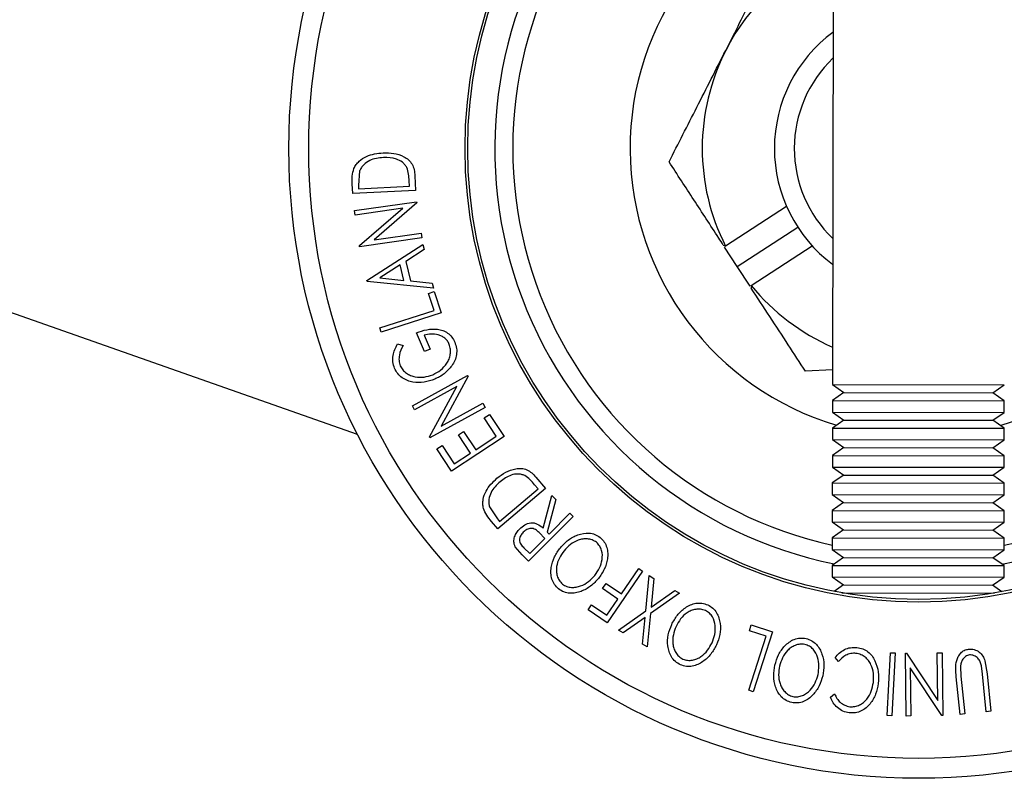
# Model space of a CAD drawing. Extents: x 5 to 292, y 5 to 205.
# Drawn here: x 34 to 52, y 48 to 62 of the extents above; entities that cross this region are included whole.
import ezdxf

# ---------------------------------------------------------------- set-up
doc = ezdxf.new("R2010")
doc.units = 0
doc.layers.get('0').update_dxf_attribs({"linetype": 'CONTINUOUS'})

msp = doc.modelspace()

# ---------------------------------------------------------------- linework, layer by layer
at = {"color": 7, "linetype": 'CONTINUOUS'}
for p, q in [((49.2624, 68.0695), (49.2435, 55.5227)), ((40.4696, 54.6005), (23.511, 60.5613)), ((40.5073, 59.4702), (40.4866, 59.2029)), ((41.5281, 59.3829), (41.541, 59.1094)), ((40.3805, 59.0544), (40.3721, 59.2325)), ((40.4866, 59.2029), (40.4896, 59.1421)), ((40.4896, 59.1421), (41.4275, 59.1865)), ((41.4275, 59.1865), (41.4227, 59.2858)), ((41.541, 59.1094), (40.3805, 59.0544)), ((40.4109, 58.7382), (41.5608, 58.9021)), ((41.3031, 58.7801), (40.423, 58.6545)), ((40.5034, 58.09), (41.3031, 58.7801)), ((41.5636, 58.883), (40.7742, 58.1994)), ((41.5608, 58.9021), (41.5636, 58.883)), ((48.3952, 58.8158), (47.2678, 58.0816)), ((40.423, 58.6545), (40.4109, 58.7382)), ((47.4856, 57.7036), (48.6029, 58.4312)), ((41.6558, 58.2355), (40.506, 58.0715)), ((40.7742, 58.1994), (41.6433, 58.3234)), ((41.6433, 58.3234), (41.6558, 58.2355)), ((40.506, 58.0715), (40.5034, 58.09)), ((40.6419, 57.4473), (41.6763, 58.1095)), ((41.6763, 58.1095), (41.6982, 58.0195)), ((47.4856, 57.7036), (47.2504, 58.0649)), ((47.7432, 57.3516), (48.8706, 58.0858)), ((41.6982, 58.0195), (41.3585, 57.7987)), ((41.2584, 57.7355), (40.8838, 57.4946)), ((41.3273, 57.4489), (41.2584, 57.7355)), ((41.3585, 57.7987), (41.4453, 57.4375)), ((47.7208, 57.3424), (47.4856, 57.7036)), ((40.8838, 57.4946), (41.3273, 57.4489)), ((40.6467, 57.427), (40.6419, 57.4473)), ((41.8705, 57.302), (40.6467, 57.427)), ((41.4453, 57.4375), (41.848, 57.3955)), ((41.848, 57.3955), (41.8705, 57.302)), ((41.7806, 57.2086), (41.8875, 57.2432)), ((41.8821, 56.8948), (41.7806, 57.2086)), ((41.8875, 57.2432), (42.0157, 56.8471)), ((40.8818, 56.5714), (41.8821, 56.8948)), ((42.0157, 56.8471), (40.9085, 56.4891)), ((40.9085, 56.4891), (40.8818, 56.5714)), ((41.7053, 56.1372), (41.5612, 56.4802)), ((41.7014, 56.4342), (41.808, 56.1805)), ((41.2054, 56.2751), (41.3094, 56.2464)), ((41.808, 56.1805), (41.7053, 56.1372)), ((41.4818, 55.1318), (42.5032, 55.6937)), ((42.5125, 55.6769), (42.0134, 54.7559)), ((42.5032, 55.6937), (42.5125, 55.6769)), ((49.2439, 55.7951), (48.7458, 55.7684)), ((42.3045, 55.4879), (41.5226, 55.0577)), ((41.7978, 54.5573), (42.3045, 55.4879)), ((49.2435, 55.5227), (49.4532, 55.3754)), ((49.2435, 55.5227), (52.4185, 55.5179)), ((52.2083, 55.3712), (52.4185, 55.5179)), ((49.4532, 55.3754), (49.243, 55.2287)), ((49.4532, 55.3754), (52.2083, 55.3712)), ((52.418, 55.2239), (52.2083, 55.3712)), ((41.5226, 55.0577), (41.4818, 55.1318)), ((42.0134, 54.7559), (42.7855, 55.1806)), ((42.7855, 55.1806), (42.8281, 55.1029)), ((49.243, 55.2287), (49.2427, 55.0151)), ((49.243, 55.2287), (52.418, 55.2239)), ((52.4177, 55.0103), (52.418, 55.2239)), ((42.8281, 55.1029), (41.8067, 54.541)), ((42.8087, 54.9087), (42.9042, 54.9719)), ((42.9042, 54.9719), (43.1756, 54.562)), ((49.2427, 55.0151), (49.4524, 54.8677)), ((49.2427, 55.0151), (52.4177, 55.0103)), ((52.2075, 54.8636), (52.4177, 55.0103)), ((43.0324, 54.5709), (42.8087, 54.9087)), ((49.4524, 54.8677), (49.2422, 54.721)), ((49.4524, 54.8677), (52.2075, 54.8636)), ((52.4172, 54.7162), (52.2075, 54.8636)), ((42.3343, 54.5946), (42.4291, 54.6573)), ((42.5579, 54.2568), (42.3343, 54.5946)), ((42.4291, 54.6573), (42.6527, 54.3195)), ((49.2422, 54.721), (49.2419, 54.5074)), ((49.2422, 54.721), (52.4172, 54.7162)), ((52.4169, 54.5026), (52.4172, 54.7162)), ((41.8067, 54.541), (41.7978, 54.5573)), ((41.9343, 54.3341), (42.0297, 54.3973)), ((42.0297, 54.3973), (42.2554, 54.0565)), ((43.1756, 54.562), (42.2078, 53.9212)), ((42.6527, 54.3195), (43.0324, 54.5709)), ((49.2419, 54.5074), (49.4517, 54.3601)), ((49.2419, 54.5074), (52.4169, 54.5026)), ((52.2067, 54.3559), (52.4169, 54.5026)), ((42.2078, 53.9212), (41.9343, 54.3341)), ((42.2554, 54.0565), (42.5579, 54.2568)), ((49.2415, 54.2134), (49.2412, 53.9998)), ((49.4517, 54.3601), (49.2415, 54.2134)), ((49.2415, 54.2134), (52.4165, 54.2086)), ((49.4517, 54.3601), (52.2067, 54.3559)), ((52.4165, 54.2086), (52.2067, 54.3559)), ((52.4162, 53.995), (52.4165, 54.2086)), ((49.4509, 53.8524), (49.2407, 53.7057)), ((49.2412, 53.9998), (49.4509, 53.8524)), ((49.2412, 53.9998), (52.4162, 53.995)), ((49.4509, 53.8524), (52.206, 53.8483)), ((52.206, 53.8483), (52.4162, 53.995)), ((52.4157, 53.7009), (52.206, 53.8483)), ((43.8046, 53.5966), (43.7405, 53.6724)), ((43.7647, 53.8128), (43.9411, 53.6041)), ((49.2407, 53.7057), (49.2404, 53.4921)), ((49.2407, 53.7057), (52.4157, 53.7009)), ((52.4154, 53.4873), (52.4157, 53.7009)), ((43.9411, 53.6041), (43.0591, 52.8583)), ((43.0916, 52.9938), (43.8046, 53.5966)), ((49.2404, 53.4921), (49.4501, 53.3448)), ((49.2404, 53.4921), (52.4154, 53.4873)), ((52.2052, 53.3406), (52.4154, 53.4873)), ((43.8983, 52.8713), (44.0598, 53.4736)), ((44.1354, 53.3984), (43.9735, 52.7967)), ((44.0598, 53.4736), (44.1354, 53.3984)), ((49.4501, 53.3448), (49.24, 53.1981)), ((49.4501, 53.3448), (52.2052, 53.3406)), ((52.4149, 53.1933), (52.2052, 53.3406)), ((42.906, 53.2644), (43.0524, 53.0401)), ((44.0085, 52.762), (44.3897, 53.1461)), ((44.3897, 53.1461), (44.4509, 53.0855)), ((49.24, 53.1981), (49.2396, 52.9845)), ((49.24, 53.1981), (52.4149, 53.1933)), ((52.4146, 52.9797), (52.4149, 53.1933)), ((43.0591, 52.8583), (42.9439, 52.9945)), ((43.0524, 53.0401), (43.0916, 52.9938)), ((44.4509, 53.0855), (43.6307, 52.2594)), ((49.2396, 52.9845), (49.4494, 52.8371)), ((49.2396, 52.9845), (52.4146, 52.9797)), ((52.2044, 52.833), (52.4146, 52.9797)), ((43.9286, 52.6817), (43.8246, 52.7873)), ((43.9735, 52.7967), (44.0085, 52.762)), ((49.4494, 52.8371), (49.2392, 52.6904)), ((49.4494, 52.8371), (52.2044, 52.833)), ((52.4142, 52.6856), (52.2044, 52.833)), ((43.6499, 52.401), (43.9286, 52.6817)), ((49.2392, 52.6904), (49.2389, 52.4768)), ((49.2392, 52.6904), (52.4142, 52.6856)), ((52.4139, 52.472), (52.4142, 52.6856)), ((43.5089, 52.3802), (43.3825, 52.5286)), ((43.5423, 52.5077), (43.6499, 52.401)), ((49.2389, 52.4768), (49.4486, 52.3295)), ((49.2389, 52.4768), (52.4139, 52.472)), ((52.2037, 52.3253), (52.4139, 52.472)), ((43.6307, 52.2594), (43.5089, 52.3802)), ((49.4486, 52.3295), (49.2384, 52.1828)), ((49.4486, 52.3295), (52.2037, 52.3253)), ((52.4134, 52.178), (52.2037, 52.3253)), ((45.734, 52.0752), (45.0828, 51.1201)), ((45.3447, 51.6549), (45.6637, 52.123)), ((45.6637, 52.123), (45.734, 52.0752)), ((49.2384, 52.1828), (49.2381, 51.9692)), ((49.2384, 52.1828), (52.4134, 52.178)), ((52.4131, 51.9644), (52.4134, 52.178)), ((44.9957, 51.7547), (45.0601, 51.849)), ((45.0601, 51.849), (45.3447, 51.6549)), ((45.794, 51.3419), (45.8593, 51.9936)), ((45.8593, 51.9936), (45.9459, 51.943)), ((45.9459, 51.943), (45.8935, 51.4121)), ((49.2381, 51.9692), (49.4479, 51.8218)), ((49.2381, 51.9692), (52.4131, 51.9644)), ((52.2029, 51.8177), (52.4131, 51.9644)), ((45.2803, 51.5605), (44.9957, 51.7547)), ((46.4181, 51.6675), (45.8816, 51.2909)), ((45.8935, 51.4121), (46.3314, 51.7181)), ((46.3314, 51.7181), (46.4181, 51.6675)), ((49.4479, 51.8218), (49.2746, 51.7009)), ((49.4178, 51.6749), (52.2325, 51.6706)), ((49.4479, 51.8218), (52.2029, 51.8177)), ((52.3758, 51.6962), (52.2029, 51.8177)), ((45.0767, 51.2619), (45.2803, 51.5605)), ((44.7279, 51.362), (44.7921, 51.4561)), ((45.0828, 51.1201), (44.7279, 51.362)), ((44.7921, 51.4561), (45.0767, 51.2619)), ((45.2908, 50.987), (45.794, 51.3419)), ((45.7826, 51.2221), (45.3765, 50.9371)), ((45.7323, 50.7292), (45.7826, 51.2221)), ((45.8816, 51.2909), (45.819, 50.6786)), ((45.3765, 50.9371), (45.2908, 50.987)), ((47.7081, 50.9754), (47.7426, 51.0822)), ((48.0215, 50.8742), (47.7081, 50.9754)), ((47.7426, 51.0822), (48.1383, 50.9544)), ((48.1383, 50.9544), (47.7814, 49.8484)), ((47.6992, 49.8749), (48.0215, 50.8742)), ((45.819, 50.6786), (45.7323, 50.7292)), ((49.3538, 50.4045), (49.2941, 50.4812)), ((50.2532, 49.4085), (50.3139, 50.5688)), ((50.3139, 50.5688), (50.3999, 50.5642)), ((50.3999, 50.5642), (50.3392, 49.404)), ((50.5937, 50.5603), (50.6131, 50.5605)), ((50.606, 49.3999), (50.5937, 50.5603)), ((50.6131, 50.5605), (51.1893, 49.6893)), ((51.1799, 50.5664), (51.2687, 50.5674)), ((51.1893, 49.6893), (51.1799, 50.5664)), ((51.2687, 50.5674), (51.281, 49.4071)), ((52.0607, 50.4217), (52.1008, 50.1812)), ((50.6814, 50.2891), (50.6908, 49.4007)), ((51.2623, 49.4069), (50.6814, 50.2891)), ((51.6083, 50.3135), (51.6174, 50.1329)), ((52.0148, 50.1727), (51.9958, 50.326)), ((51.6009, 49.4299), (51.5316, 50.1241)), ((51.6174, 50.1329), (51.6867, 49.4386)), ((52.0841, 49.4785), (52.0148, 50.1727)), ((52.1008, 50.1812), (52.1701, 49.487)), ((47.7814, 49.8484), (47.6992, 49.8749)), ((49.2065, 49.7452), (49.2825, 49.8067)), ((52.1701, 49.487), (52.0841, 49.4785)), ((50.3392, 49.404), (50.2532, 49.4085)), ((50.6908, 49.4007), (50.606, 49.3999)), ((51.281, 49.4071), (51.2623, 49.4069)), ((51.6867, 49.4386), (51.6009, 49.4299))]:
    msp.add_line(p, q, dxfattribs=at)
for radius in [11.6377, 11.2691, 8.3816, 8.3333]:
    msp.add_circle((50.8375, 59.8864), radius, dxfattribs=at)
for radius, start, end in [(5.3333, 107.23049, 253.44837), (5.3333, 286.37883, 72.59672), (7.8333, 146.40738, 258.51157), (7.8333, 281.31563, 33.41982), (4, 113.29657, 153.07122), (2.6667, 126.44851, 233.37869), (4, 153.07122, 206.81966), (2.2995, 133.57281, 226.2544), (4, 219.32278, 246.53064)]:
    msp.add_arc((50.8375, 59.8864), radius, start, end, dxfattribs=at)
at = {"color": 8, "linetype": 'CONTINUOUS'}
for start, end in [(144.69733, 257.69356), (282.13364, 35.12987)]:
    msp.add_arc((50.8375, 59.8864), 7.5, start, end, dxfattribs=at)
at = {"color": 7, "linetype": 'CONTINUOUS'}
for centre, start_param, end_param in [((47.864, 64.4527), 2.2847706, 2.2916068), ((53.811, 55.32), 0.8499858, 0.856822)]:
    msp.add_ellipse(centre, major_axis=(-4.1452, 6.3657), ratio=0.69673, start_param=start_param, end_param=end_param, dxfattribs=at)
for points, knots in [([(47.2713, 61.6979), (47.2961, 61.7467), (47.4838, 62.1163), (47.8378, 62.8132), (48.1564, 63.4404), (48.3171, 63.7569)], [0, 0, 0, 0, 0.0700986, 0.5307888, 1, 1, 1, 1]), ([(46.2254, 59.6389), (46.3952, 59.9733), (46.7381, 60.6482), (47.0925, 61.3459), (47.2713, 61.6979)], [0, 0, 0, 0, 0.495458, 1, 1, 1, 1]), ([(40.4008, 59.5145), (40.4142, 59.5396), (40.441, 59.5898), (40.5167, 59.6715), (40.6776, 59.7758), (40.8358, 59.7942), (40.9411, 59.8065)], [0, 0, 0, 0, 0.1251184, 0.2498973, 0.5002762, 1, 1, 1, 1]), ([(40.9469, 59.7196), (40.8598, 59.7095), (40.7291, 59.6945), (40.5977, 59.6049), (40.5374, 59.5347), (40.5173, 59.4917), (40.5073, 59.4702)], [0, 0, 0, 0, 0.49893538, 0.74891908, 0.87469623, 1, 1, 1, 1]), ([(40.9411, 59.8065), (41.0069, 59.806), (41.1379, 59.8048), (41.2982, 59.7535), (41.4125, 59.6802), (41.4821, 59.5986), (41.5183, 59.4933), (41.5248, 59.4199), (41.5281, 59.3829)], [0, 0, 0, 0, 0.2500469, 0.4985592, 0.6245441, 0.7488971, 0.8735215, 1, 1, 1, 1]), ([(41.3813, 59.5317), (41.3695, 59.5506), (41.346, 59.5883), (41.2824, 59.6466), (41.1518, 59.716), (41.0288, 59.7181), (40.9469, 59.7196)], [0, 0, 0, 0, 0.1260043, 0.2517316, 0.5015573, 1, 1, 1, 1]), ([(40.3721, 59.2325), (40.37, 59.2806), (40.3657, 59.3766), (40.3892, 59.4687), (40.4008, 59.5145)], [0, 0, 0, 0, 0.5022475, 1, 1, 1, 1]), ([(41.4227, 59.2858), (41.4208, 59.328), (41.417, 59.4119), (41.3931, 59.4919), (41.3813, 59.5317)], [0, 0, 0, 0, 0.50197147, 1, 1, 1, 1]), ([(47.2265, 58.1014), (47.1986, 58.1444), (47.0158, 58.425), (46.6784, 58.9431), (46.3769, 59.4062), (46.2254, 59.6389)], [0, 0, 0, 0, 0.08253, 0.5389696, 1, 1, 1, 1]), ([(48.7458, 55.7684), (48.64, 55.9308), (48.3122, 56.4342), (47.9738, 56.9539), (47.7446, 57.3058)], [0, 0, 0, 0, 0.3227072, 1, 1, 1, 1]), ([(41.5612, 56.4802), (41.6227, 56.5024), (41.745, 56.5467), (41.9116, 56.5563), (42.0429, 56.527), (42.1367, 56.4806), (42.2149, 56.4038), (42.2488, 56.339), (42.2658, 56.3065)], [0, 0, 0, 0, 0.2507762, 0.4991971, 0.6245174, 0.7495512, 0.8743325, 1, 1, 1, 1]), ([(42.1636, 56.266), (42.1528, 56.2876), (42.1313, 56.3308), (42.0817, 56.3831), (42.023, 56.4206), (41.9385, 56.4526), (41.8273, 56.4641), (41.7434, 56.4442), (41.7014, 56.4342)], [0, 0, 0, 0, 0.1253285, 0.2501708, 0.3752249, 0.5004986, 0.7496901, 1, 1, 1, 1]), ([(41.1533, 55.8244), (41.1407, 55.863), (41.1154, 55.9402), (41.1221, 56.1024), (41.1721, 56.2061), (41.2054, 56.2751)], [0, 0, 0, 0, 0.2502999, 0.5003609, 1, 1, 1, 1]), ([(41.3094, 56.2464), (41.2816, 56.1892), (41.2399, 56.1031), (41.2308, 55.969), (41.2487, 55.9038), (41.2576, 55.8712)], [0, 0, 0, 0, 0.4986126, 0.7498363, 1, 1, 1, 1]), ([(41.858, 55.7053), (41.908, 55.7317), (42.0076, 55.7845), (42.1082, 55.8893), (42.1637, 55.9932), (42.1866, 56.0813), (42.1909, 56.1752), (42.1727, 56.2357), (42.1636, 56.266)], [0, 0, 0, 0, 0.2504976, 0.4989144, 0.6247168, 0.7505791, 0.8751799, 1, 1, 1, 1]), ([(42.2658, 56.3065), (42.2787, 56.2688), (42.3046, 56.1935), (42.3022, 56.0749), (42.2699, 55.9656), (42.2311, 55.9036), (42.2116, 55.8726)], [0, 0, 0, 0, 0.2503771, 0.4999842, 0.7494278, 1, 1, 1, 1]), ([(41.2576, 55.8712), (41.2725, 55.8445), (41.3022, 55.791), (41.3713, 55.7312), (41.4489, 55.6884), (41.5594, 55.6558), (41.7015, 55.6544), (41.8057, 55.6883), (41.858, 55.7053)], [0, 0, 0, 0, 0.1241999, 0.2486437, 0.3749622, 0.5011872, 0.749476, 1, 1, 1, 1]), ([(42.2116, 55.8726), (42.1675, 55.8191), (42.0792, 55.712), (41.9566, 55.6527), (41.8953, 55.623)], [0, 0, 0, 0, 0.4996777, 1, 1, 1, 1]), ([(41.8953, 55.623), (41.8306, 55.601), (41.7019, 55.5574), (41.5259, 55.5578), (41.3885, 55.5939), (41.2909, 55.6448), (41.2068, 55.7226), (41.1712, 55.7904), (41.1533, 55.8244)], [0, 0, 0, 0, 0.2501337, 0.4982399, 0.6236679, 0.7491643, 0.8743389, 1, 1, 1, 1]), ([(43.044, 53.7934), (43.0963, 53.8328), (43.2006, 53.9115), (43.3589, 53.9677), (43.494, 53.9779), (43.5983, 53.9553), (43.6902, 53.8937), (43.7398, 53.8399), (43.7647, 53.8128)], [0, 0, 0, 0, 0.2504411, 0.4992408, 0.625495, 0.7497903, 0.8738949, 1, 1, 1, 1]), ([(43.5582, 53.8417), (43.5377, 53.8499), (43.4967, 53.8663), (43.4111, 53.8748), (43.2662, 53.8484), (43.1673, 53.7761), (43.1014, 53.7278)], [0, 0, 0, 0, 0.12530085, 0.25044872, 0.50043654, 1, 1, 1, 1]), ([(42.7949, 53.2349), (42.7902, 53.2629), (42.7808, 53.3188), (42.7909, 53.4292), (42.8546, 53.6093), (42.9683, 53.7198), (43.044, 53.7934)], [0, 0, 0, 0, 0.1251749, 0.2498276, 0.5006843, 1, 1, 1, 1]), ([(43.1014, 53.7278), (43.0388, 53.6671), (42.9449, 53.5759), (42.8955, 53.4255), (42.8904, 53.3336), (42.9008, 53.2875), (42.906, 53.2644)], [0, 0, 0, 0, 0.49891955, 0.7489212, 0.87470185, 1, 1, 1, 1]), ([(43.7405, 53.6724), (43.7134, 53.7046), (43.6593, 53.7687), (43.5918, 53.8174), (43.5582, 53.8417)], [0, 0, 0, 0, 0.50171572, 1, 1, 1, 1]), ([(42.9439, 52.9945), (42.913, 53.0313), (42.8513, 53.1046), (42.8137, 53.1916), (42.7949, 53.2349)], [0, 0, 0, 0, 0.5020441, 1, 1, 1, 1]), ([(43.4662, 52.8587), (43.4956, 52.8845), (43.554, 52.9358), (43.6486, 52.9729), (43.7311, 52.97), (43.813, 52.9423), (43.864, 52.8998), (43.8983, 52.8713)], [0, 0, 0, 0, 0.2511258, 0.4990162, 0.6228059, 0.7468294, 1, 1, 1, 1]), ([(43.3825, 52.5286), (43.3759, 52.5434), (43.3626, 52.573), (43.3545, 52.6361), (43.3677, 52.7121), (43.4068, 52.7933), (43.4464, 52.8368), (43.4662, 52.8587)], [0, 0, 0, 0, 0.125061, 0.2499719, 0.4997352, 0.7495212, 1, 1, 1, 1]), ([(43.5299, 52.7952), (43.5129, 52.7752), (43.4874, 52.7452), (43.4676, 52.6956), (43.46, 52.6555), (43.4636, 52.6129), (43.4909, 52.5605), (43.5217, 52.5288), (43.5423, 52.5077)], [0, 0, 0, 0, 0.2488064, 0.3738468, 0.499091, 0.6242087, 0.749169, 1, 1, 1, 1]), ([(43.8246, 52.7873), (43.8025, 52.808), (43.7694, 52.8389), (43.7152, 52.8652), (43.6724, 52.8687), (43.6316, 52.8606), (43.5812, 52.8396), (43.5502, 52.8129), (43.5299, 52.7952)], [0, 0, 0, 0, 0.2507209, 0.3759679, 0.5009647, 0.6201516, 0.7501351, 1, 1, 1, 1]), ([(44.2165, 52.5099), (44.2628, 52.5592), (44.3549, 52.6574), (44.5356, 52.7561), (44.7111, 52.792), (44.8579, 52.7603), (44.9214, 52.7187), (44.9532, 52.6979)], [0, 0, 0, 0, 0.2505189, 0.4989719, 0.7490692, 0.8742662, 1, 1, 1, 1]), ([(44.8837, 52.6087), (44.8574, 52.6252), (44.805, 52.6582), (44.7152, 52.6752), (44.6278, 52.6725), (44.5179, 52.6436), (44.3967, 52.5734), (44.3223, 52.4937), (44.2852, 52.454)], [0, 0, 0, 0, 0.126073, 0.2517211, 0.3765314, 0.502073, 0.7515414, 1, 1, 1, 1]), ([(44.8515, 51.9976), (44.8831, 52.0419), (44.9463, 52.1301), (44.9952, 52.2886), (44.9953, 52.4327), (44.9477, 52.5435), (44.905, 52.587), (44.8837, 52.6087)], [0, 0, 0, 0, 0.2507118, 0.499895, 0.7496662, 0.874756, 1, 1, 1, 1]), ([(44.9532, 52.6979), (44.9799, 52.6711), (45.0331, 52.6177), (45.0795, 52.5153), (45.0944, 52.4093), (45.087, 52.2708), (45.0371, 52.1057), (44.9595, 51.9962), (44.9205, 51.9412)], [0, 0, 0, 0, 0.125312, 0.2499848, 0.375356, 0.5008378, 0.7492752, 1, 1, 1, 1]), ([(44.1841, 51.7469), (44.1571, 51.7737), (44.1034, 51.827), (44.0551, 51.9297), (44.0394, 52.0371), (44.0468, 52.1775), (44.0985, 52.3445), (44.1771, 52.4546), (44.2165, 52.5099)], [0, 0, 0, 0, 0.12526698, 0.24966371, 0.37489707, 0.50061205, 0.74918352, 1, 1, 1, 1]), ([(44.2852, 52.454), (44.2537, 52.4096), (44.1908, 52.3209), (44.1469, 52.1878), (44.1416, 52.0744), (44.1562, 51.9884), (44.19, 51.9043), (44.2321, 51.8599), (44.2532, 51.8377)], [0, 0, 0, 0, 0.2499794, 0.4991031, 0.6244437, 0.7495785, 0.8750422, 1, 1, 1, 1]), ([(44.9205, 51.9412), (44.8746, 51.8921), (44.783, 51.7941), (44.6324, 51.7094), (44.4982, 51.6713), (44.3908, 51.6641), (44.2798, 51.6847), (44.216, 51.7261), (44.1841, 51.7469)], [0, 0, 0, 0, 0.2495868, 0.4977541, 0.6233309, 0.748597, 0.8740054, 1, 1, 1, 1]), ([(44.2532, 51.8377), (44.2792, 51.8212), (44.3313, 51.788), (44.4214, 51.7735), (44.5086, 51.7785), (44.6184, 51.8082), (44.7404, 51.8778), (44.8145, 51.9577), (44.8515, 51.9976)], [0, 0, 0, 0, 0.1256544, 0.2511074, 0.3761616, 0.5016282, 0.7512145, 1, 1, 1, 1]), ([(46.2729, 51.0911), (46.3053, 51.1504), (46.3697, 51.2684), (46.5207, 51.4082), (46.6821, 51.4854), (46.8319, 51.4905), (46.9036, 51.4662), (46.9395, 51.454)], [0, 0, 0, 0, 0.250668, 0.4991764, 0.7492877, 0.8743351, 1, 1, 1, 1]), ([(46.8949, 51.3503), (46.8655, 51.36), (46.8067, 51.3794), (46.7156, 51.3738), (46.6316, 51.3498), (46.532, 51.2951), (46.4324, 51.1968), (46.38, 51.1012), (46.3539, 51.0536)], [0, 0, 0, 0, 0.1260552, 0.2516898, 0.3763997, 0.5019505, 0.7514393, 1, 1, 1, 1]), ([(47.0191, 50.7525), (47.0385, 50.8032), (47.0773, 50.9042), (47.0846, 51.0698), (47.0471, 51.2087), (46.9733, 51.3036), (46.9211, 51.3347), (46.8949, 51.3503)], [0, 0, 0, 0, 0.2506833, 0.499891, 0.7496718, 0.8747482, 1, 1, 1, 1]), ([(46.9395, 51.454), (46.972, 51.4348), (47.0367, 51.3966), (47.1078, 51.3097), (47.1494, 51.2111), (47.1779, 51.0754), (47.1719, 50.903), (47.1244, 50.7777), (47.1006, 50.7147)], [0, 0, 0, 0, 0.1252383, 0.2498599, 0.3751925, 0.5007777, 0.7493948, 1, 1, 1, 1]), ([(46.4356, 50.3463), (46.4027, 50.3654), (46.3373, 50.4034), (46.2646, 50.4904), (46.222, 50.5901), (46.1926, 50.7275), (46.2002, 50.9019), (46.2486, 51.0279), (46.2729, 51.0911)], [0, 0, 0, 0, 0.1255191, 0.2500137, 0.3752703, 0.5010429, 0.7495117, 1, 1, 1, 1]), ([(46.3539, 51.0536), (46.3346, 51.0028), (46.2961, 50.9014), (46.2874, 50.7616), (46.3116, 50.6508), (46.3474, 50.5715), (46.4014, 50.4987), (46.4535, 50.4666), (46.4794, 50.4507)], [0, 0, 0, 0, 0.2499374, 0.4990521, 0.6244155, 0.7495362, 0.8750238, 1, 1, 1, 1]), ([(48.1804, 50.3418), (48.1998, 50.4063), (48.2386, 50.5348), (48.3574, 50.7025), (48.4993, 50.8108), (48.6443, 50.8471), (48.7192, 50.8378), (48.7567, 50.8331)], [0, 0, 0, 0, 0.2507452, 0.4993416, 0.7495585, 0.8746023, 1, 1, 1, 1]), ([(48.7567, 50.8331), (48.7924, 50.821), (48.8636, 50.7969), (48.9505, 50.7261), (49.011, 50.6382), (49.0661, 50.5115), (49.0949, 50.3422), (49.0741, 50.2102), (49.0637, 50.1439)], [0, 0, 0, 0, 0.1254441, 0.2502341, 0.3756306, 0.5010887, 0.7494995, 1, 1, 1, 1]), ([(47.1006, 50.7147), (47.0683, 50.6559), (47.0039, 50.5386), (46.8793, 50.4191), (46.7583, 50.3498), (46.6559, 50.3168), (46.5434, 50.3103), (46.4716, 50.3342), (46.4356, 50.3463)], [0, 0, 0, 0, 0.2497496, 0.4979008, 0.623505, 0.7488726, 0.8742027, 1, 1, 1, 1]), ([(46.4794, 50.4507), (46.5089, 50.4414), (46.5677, 50.4229), (46.6583, 50.4305), (46.7416, 50.4561), (46.8408, 50.5114), (46.9406, 50.6097), (46.9929, 50.705), (47.0191, 50.7525)], [0, 0, 0, 0, 0.1260104, 0.2515906, 0.3761413, 0.5016526, 0.7512356, 1, 1, 1, 1]), ([(48.7341, 50.7228), (48.7034, 50.726), (48.642, 50.7324), (48.5544, 50.708), (48.4774, 50.6673), (48.3911, 50.5939), (48.3138, 50.4778), (48.2824, 50.3738), (48.2668, 50.322)], [0, 0, 0, 0, 0.1260742, 0.2517358, 0.3765934, 0.5021529, 0.751563, 1, 1, 1, 1]), ([(48.9766, 50.1639), (48.9852, 50.2173), (49.0025, 50.324), (48.9761, 50.4872), (48.9115, 50.6153), (48.8201, 50.693), (48.7628, 50.7129), (48.7341, 50.7228)], [0, 0, 0, 0, 0.2506879, 0.4998919, 0.7496678, 0.8747604, 1, 1, 1, 1]), ([(49.2941, 50.4812), (49.3181, 50.5093), (49.3662, 50.5654), (49.461, 50.6304), (49.5749, 50.6692), (49.6559, 50.6667), (49.6966, 50.6655)], [0, 0, 0, 0, 0.2497549, 0.4986537, 0.7485875, 1, 1, 1, 1]), ([(49.6966, 50.6655), (49.7334, 50.6587), (49.807, 50.6451), (49.9034, 50.5889), (49.9784, 50.5123), (50.0118, 50.4522), (50.0285, 50.4221)], [0, 0, 0, 0, 0.250551, 0.50043748, 0.74971775, 1, 1, 1, 1]), ([(51.5316, 50.1241), (51.5214, 50.2262), (51.5087, 50.354), (51.5655, 50.4986), (51.6095, 50.5645), (51.6753, 50.6174), (51.7309, 50.63), (51.7588, 50.6363)], [0, 0, 0, 0, 0.498787, 0.6243182, 0.7496135, 0.8743805, 1, 1, 1, 1]), ([(51.7588, 50.6363), (51.7766, 50.6372), (51.8119, 50.6392), (51.8813, 50.6259), (51.9578, 50.5848), (52.0243, 50.5103), (52.0486, 50.4513), (52.0607, 50.4217)], [0, 0, 0, 0, 0.1252631, 0.2500782, 0.4998453, 0.7496734, 1, 1, 1, 1]), ([(49.6784, 50.5573), (49.6457, 50.5583), (49.5803, 50.5605), (49.4586, 50.5144), (49.3957, 50.4484), (49.3538, 50.4045)], [0, 0, 0, 0, 0.2501219, 0.5006717, 1, 1, 1, 1]), ([(49.9996, 50.0207), (50.0026, 50.0763), (50.0086, 50.187), (49.9698, 50.3246), (49.9114, 50.4239), (49.8508, 50.4898), (49.7705, 50.538), (49.7091, 50.5508), (49.6784, 50.5573)], [0, 0, 0, 0, 0.25003729, 0.49787808, 0.62325201, 0.74888753, 0.87421415, 1, 1, 1, 1]), ([(50.0285, 50.4221), (50.054, 50.3533), (50.105, 50.2156), (50.0943, 50.0717), (50.0889, 49.9997)], [0, 0, 0, 0, 0.4995871, 1, 1, 1, 1]), ([(51.7746, 50.5273), (51.7617, 50.525), (51.7358, 50.5204), (51.6905, 50.4952), (51.6474, 50.4493), (51.6181, 50.3831), (51.6116, 50.3368), (51.6083, 50.3135)], [0, 0, 0, 0, 0.1253676, 0.2507686, 0.500274, 0.7495317, 1, 1, 1, 1]), ([(51.9958, 50.326), (51.9898, 50.3515), (51.9778, 50.4023), (51.9346, 50.4718), (51.8743, 50.5098), (51.8191, 50.5284), (51.7895, 50.5277), (51.7746, 50.5273)], [0, 0, 0, 0, 0.2497682, 0.4984076, 0.7479428, 0.8737176, 1, 1, 1, 1]), ([(48.4904, 49.6472), (48.4545, 49.6592), (48.3829, 49.6831), (48.2942, 49.7532), (48.2322, 49.8418), (48.176, 49.9702), (48.1482, 50.142), (48.1696, 50.275), (48.1804, 50.3418)], [0, 0, 0, 0, 0.1254122, 0.2499195, 0.3751591, 0.5007705, 0.7492563, 1, 1, 1, 1]), ([(48.2668, 50.322), (48.2583, 50.2685), (48.2412, 50.1615), (48.2616, 50.0233), (48.3072, 49.9199), (48.3582, 49.8495), (48.4256, 49.7892), (48.4831, 49.7687), (48.5118, 49.7584)], [0, 0, 0, 0, 0.2498331, 0.4990019, 0.6243891, 0.7494868, 0.8750001, 1, 1, 1, 1]), ([(49.0637, 50.1439), (49.0444, 50.0798), (49.006, 49.9519), (48.9082, 49.8103), (48.8049, 49.7174), (48.7118, 49.6639), (48.6033, 49.6343), (48.5281, 49.6429), (48.4904, 49.6472)], [0, 0, 0, 0, 0.2495343, 0.4975224, 0.6230389, 0.7484252, 0.8738849, 1, 1, 1, 1]), ([(48.5118, 49.7584), (48.5425, 49.7553), (48.6037, 49.7492), (48.6906, 49.7754), (48.7666, 49.8175), (48.8519, 49.892), (48.9296, 50.0082), (48.9609, 50.1121), (48.9766, 50.1639)], [0, 0, 0, 0, 0.1260335, 0.2516091, 0.3761032, 0.5016129, 0.7512257, 1, 1, 1, 1]), ([(50.0889, 49.9997), (50.0764, 49.9333), (50.0514, 49.801), (49.965, 49.6496), (49.8668, 49.5492), (49.7763, 49.4885), (49.6678, 49.4549), (49.592, 49.4571), (49.554, 49.4581)], [0, 0, 0, 0, 0.2502427, 0.4981863, 0.6235928, 0.7491848, 0.8743353, 1, 1, 1, 1]), ([(49.5664, 49.5714), (49.597, 49.5714), (49.6583, 49.5713), (49.7442, 49.6026), (49.8192, 49.65), (49.9008, 49.732), (49.9692, 49.8575), (49.9895, 49.9661), (49.9996, 50.0207)], [0, 0, 0, 0, 0.1238799, 0.2475944, 0.3732273, 0.4994616, 0.7485637, 1, 1, 1, 1]), ([(49.554, 49.4581), (49.5136, 49.4663), (49.4326, 49.4827), (49.3312, 49.5522), (49.254, 49.6415), (49.2224, 49.7106), (49.2065, 49.7452)], [0, 0, 0, 0, 0.2496228, 0.4995178, 0.7492135, 1, 1, 1, 1]), ([(49.2825, 49.8067), (49.2961, 49.779), (49.3232, 49.7236), (49.3841, 49.6497), (49.4679, 49.5944), (49.5335, 49.5791), (49.5664, 49.5714)], [0, 0, 0, 0, 0.2493561, 0.4984322, 0.7489139, 1, 1, 1, 1])]:
    msp.add_open_spline(points, degree=3, knots=knots, dxfattribs=at)

doc.saveas('drawing.dxf')
